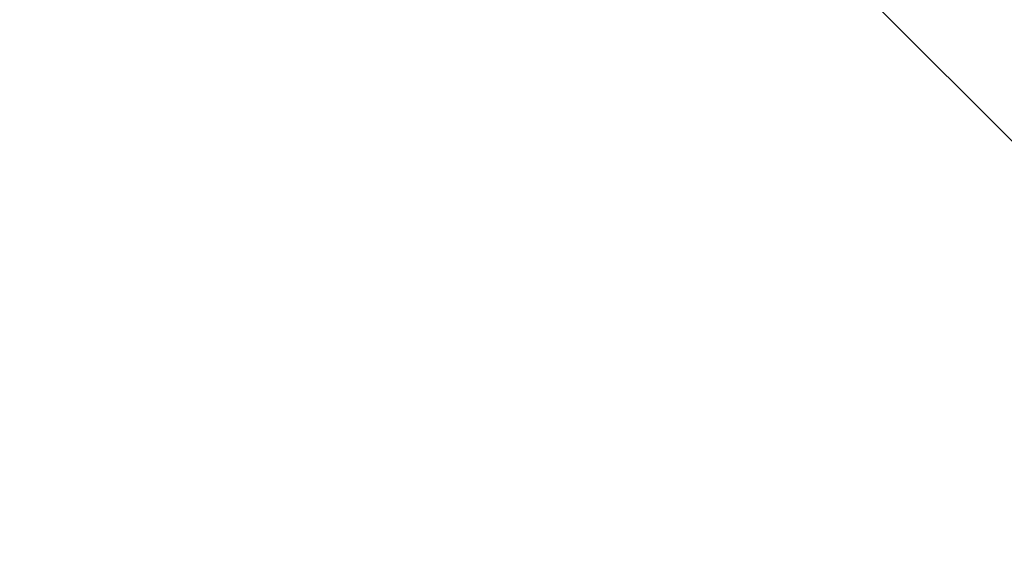
# Model space of a CAD drawing. Units: millimetres. Extents: x 12 to 202, y 7 to 290.
# Drawn here: x 77 to 84, y 106 to 110 of the extents above; entities that cross this region are included whole.
import ezdxf

# ---------------------------------------------------------------- set-up
doc = ezdxf.new("R2010")
doc.units = ezdxf.units.MM
doc.header["$LTSCALE"] = 19.36
doc.layers.get('0').update_dxf_attribs({"linetype": 'CONTINUOUS'})
doc.styles.get("Standard").update_dxf_attribs({"font": 'arial.ttf'})
doc.dimstyles.new('DIMSTYLE_1', dxfattribs={"dimtxt": 2, "dimasz": 2, "dimexe": 1, "dimexo": 1.5, "dimgap": 0.5, "dimtad": 1, "dimlfac": 4, "dimdsep": 46, "dimtxsty": 'STANDARD', "dimblk": '_FILLED', "dimblk1": '_FILLED', "dimblk2": '_FILLED', "dimcen": 0.09, "dimadec": 0, "dimazin": 0, "dimtp": 0.5, "dimtm": 0.5, "dimtfac": 1, "dimtofl": 0, "dimtmove": 0, "dimatfit": 3, "dimldrblk": '_FILLED', "dimfxl": 1, "dimtolj": 1, "dimarcsym": 0})

# ---------------------------------------------------------------- blocks, each defined once
blk = doc.blocks.new('_FILLED')
at = {"color": 0, "linetype": 'BYBLOCK'}
blk.add_solid([(0, 0), (-1, 0.2), (-1, -0.2)], dxfattribs=at)
blk = doc.blocks.new('*D8')
at = {"color": 2, "linetype": 'CONTINUOUS'}
for p, q in [((55.729, 141.3923), (60.2676, 145.9507)), ((59.5621, 145.242), (79.9356, 124.9569)), ((100.3091, 104.6718), (79.9356, 124.9569)), ((96.4761, 100.822), (101.0147, 105.3804))]:
    blk.add_line(p, q, dxfattribs=at)
at = {"color": 2, "linetype": 'CONTINUOUS', "xscale": 2, "yscale": 2, "zscale": 2}
for p, rotation in [((59.5621, 145.242), 135.1245558462), ((100.3091, 104.6718), 315.1245558462)]:
    blk.add_blockref('_FILLED', p, dxfattribs=dict(at, rotation=rotation))
at = {"color": 2, "linetype": 'CONTINUOUS', "insert": (81.6995, 126.7285), "char_height": 2, "width": 12.089219, "attachment_point": 2, "rotation": 315.12456, "line_spacing_factor": 0.9}
blk.add_mtext('230{\\Ftxt.shx;\\W1.000000;\\H2.000000; }[9.1]', dxfattribs=at)

msp = doc.modelspace()

# ---------------------------------------------------------------- linework, layer by layer
at = {"color": 7, "linetype": 'CONTINUOUS'}
msp.add_line((82.2996, 110.9327), (95.3293, 97.9029), dxfattribs=at)

# ---------------------------------------------------------------- dimensions: what is measured, and where the dimension line sits
at = {"color": 2, "linetype": 'CONTINUOUS'}
dim = msp.add_linear_dim(base=(100.3091, 104.6718), p1=(54.6707, 140.3293), p2=(95.4177, 99.7591), angle=315.12456, dimstyle='DIMSTYLE_1', dxfattribs=at)
dim.commit()
dim.dimension.update_dxf_attribs({"geometry": '*D8', "text_midpoint": (79.9356, 124.9569), "dimtype": 160})

doc.saveas('drawing.dxf')
